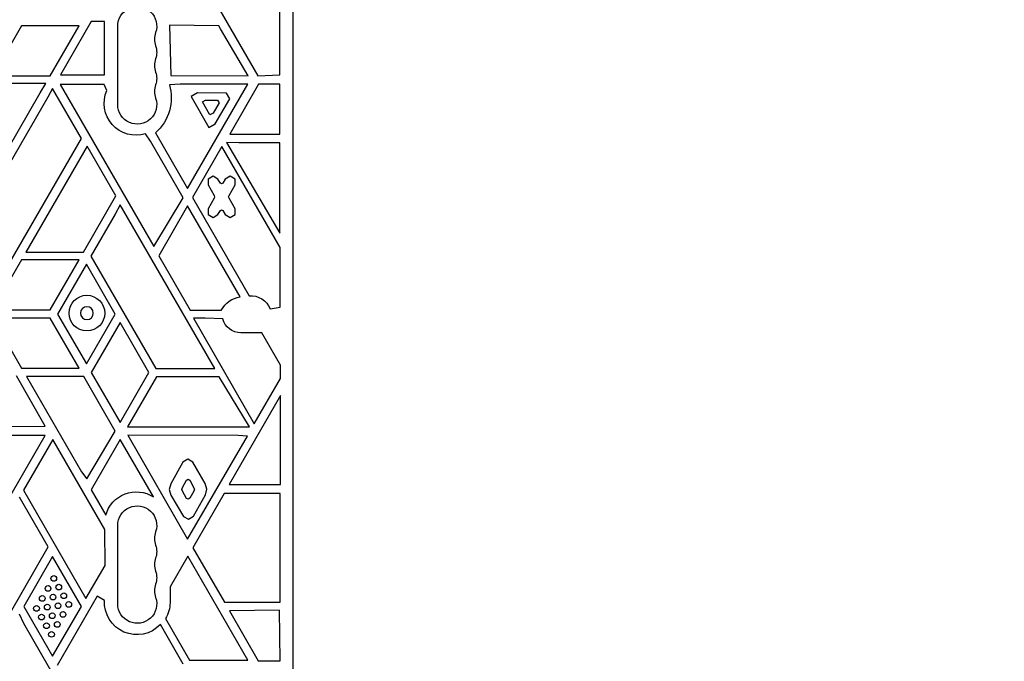
# Model space of a CAD drawing. Units: millimetres. Extents: x -6376 to 5033, y -4929 to 4344.
# Drawn here: x 2367 to 3057, y 694 to 1144 of the extents above; entities that cross this region are included whole.
import ezdxf

# ---------------------------------------------------------------- set-up
doc = ezdxf.new("R2010")
doc.units = ezdxf.units.MM
doc.header["$LTSCALE"] = 20
doc.linetypes.add('HIDDEN', pattern=[9.525, 6.35, -3.175])
doc.layers.add('2d', color=230, linetype='Continuous')
doc.layers.add('ASTM-BufferZone', color=240, linetype='HIDDEN')

msp = doc.modelspace()

# ---------------------------------------------------------------- linework, layer by layer
at = {"layer": '2d'}
for p, q in [((2558.04, 1425.08), (2558.04, 449)), ((2549.06, 1105.48), (2549.06, 1180.8)), ((2490.09, 1180.25), (2533.71, 1104.71)), ((2367.9, 1139.77), (2347.7, 1104.77)), ((2408.32, 1139.77), (2367.9, 1139.77)), ((2388.11, 1104.77), (2408.32, 1139.77)), ((2416.86, 1142.75), (2395.27, 1105.35)), ((2425.99, 1142.75), (2416.86, 1142.75)), ((2425.99, 1105.35), (2425.99, 1142.75)), ((2435.39, 1084.54), (2435.39, 1139.54)), ((2471.62, 1140.31), (2472.5, 1104.98)), ((2506.28, 1139.71), (2471.62, 1140.31)), ((2507.53, 1137.8), (2506.28, 1139.71)), ((2526.76, 1104.65), (2507.53, 1137.8)), ((2347.7, 1104.77), (2388.11, 1104.77)), ((2395.27, 1105.35), (2425.99, 1105.35)), ((2472.5, 1104.98), (2526.76, 1104.65)), ((2533.71, 1104.71), (2549.06, 1105.48)), ((2384.95, 1099.36), (2344.38, 1099.36)), ((2381.09, 1092.8), (2384.95, 1099.36)), ((2425.96, 1098.67), (2395.1, 1098.55)), ((2395.1, 1098.55), (2460.62, 985.05)), ((2427.71, 1094.44), (2425.96, 1098.67)), ((2479.07, 1098.8), (2471.67, 1098.49)), ((2526.59, 1098.8), (2479.07, 1098.8)), ((2484.36, 1025.66), (2526.59, 1098.8)), ((2534.13, 1098.84), (2513.88, 1063.76)), ((2549.07, 1098.84), (2534.13, 1098.84)), ((2549.07, 1063.76), (2549.07, 1098.84)), ((2342.61, 1026.14), (2381.09, 1092.8)), ((2389.71, 1095.79), (2386.29, 1089.8)), ((2409.86, 1060.89), (2389.71, 1095.79)), ((2491.24, 1092.79), (2486.84, 1090.27)), ((2511.62, 1092.7), (2491.24, 1092.79)), ((2513.91, 1088.69), (2511.62, 1092.7)), ((2386.29, 1089.8), (2322.13, 978.67)), ((2486.84, 1090.27), (2499.24, 1068.57)), ((2494.75, 1086.51), (2496.95, 1087.76)), ((2500.01, 1077.3), (2494.75, 1086.51)), ((2496.95, 1087.76), (2505.25, 1087.73)), ((2506.4, 1085.72), (2502.21, 1078.55)), ((2503.64, 1071.08), (2513.91, 1088.69)), ((2505.25, 1087.73), (2506.4, 1085.72)), ((2502.21, 1078.55), (2500.01, 1077.3)), ((2499.24, 1068.57), (2503.64, 1071.08)), ((2458.36, 1058.97), (2454.76, 1064.03)), ((2461.83, 1064.68), (2484.36, 1025.66)), ((2513.88, 1063.76), (2549.07, 1063.76)), ((2342.26, 943.8), (2409.86, 1060.89)), ((2481.28, 1019.26), (2458.36, 1058.97)), ((2511.71, 1057.93), (2549.01, 994.37)), ((2520.23, 1057.8), (2511.71, 1057.93)), ((2549.01, 1057.8), (2520.23, 1057.8)), ((2549.01, 994.37), (2549.01, 1057.8)), ((2413.84, 1055.52), (2370.89, 981.14)), ((2434.05, 1020.52), (2413.84, 1055.52)), ((2508.33, 1055.18), (2487.72, 1019.48)), ((2549.2, 984.39), (2508.33, 1055.18)), ((2502.2, 1034.29), (2498.74, 1032.29)), ((2498.74, 1032.29), (2498.74, 1028.29)), ((2505.66, 1032.29), (2502.2, 1034.29)), ((2507.33, 1029.4), (2505.66, 1032.29)), ((2508.2, 1028.9), (2507.33, 1029.4)), ((2509.07, 1029.4), (2508.2, 1028.9)), ((2510.74, 1032.29), (2509.07, 1029.4)), ((2514.2, 1034.29), (2510.74, 1032.29)), ((2517.67, 1032.29), (2514.2, 1034.29)), ((2517.67, 1028.29), (2517.67, 1032.29)), ((2498.74, 1028.29), (2503, 1020.9)), ((2513.4, 1020.9), (2517.67, 1028.29)), ((2411.31, 981.14), (2434.05, 1020.52)), ((2460.62, 985.05), (2481.28, 1019.26)), ((2487.72, 1019.48), (2527.55, 950.5)), ((2503, 1018.9), (2498.74, 1011.51)), ((2503, 1020.9), (2503.27, 1019.9)), ((2503.27, 1019.9), (2503, 1018.9)), ((2513.13, 1019.9), (2513.4, 1020.9)), ((2513.4, 1018.9), (2513.13, 1019.9)), ((2517.67, 1011.51), (2513.4, 1018.9)), ((2437.19, 1014.25), (2433.63, 1007.8)), ((2503.47, 899.44), (2437.19, 1014.25)), ((2484.33, 1013.61), (2464.13, 978.63)), ((2521.18, 949.77), (2484.33, 1013.61)), ((2498.74, 1011.51), (2498.74, 1007.51)), ((2505.66, 1007.51), (2507.33, 1010.4)), ((2507.33, 1010.4), (2508.2, 1010.9)), ((2508.2, 1010.9), (2509.07, 1010.4)), ((2509.07, 1010.4), (2510.74, 1007.51)), ((2517.67, 1007.51), (2517.67, 1011.51)), ((2433.63, 1007.8), (2416.55, 978.21)), ((2498.74, 1007.51), (2502.2, 1005.51)), ((2502.2, 1005.51), (2505.66, 1007.51)), ((2510.74, 1007.51), (2514.2, 1005.51)), ((2514.2, 1005.51), (2517.67, 1007.51)), ((2370.89, 981.14), (2411.31, 981.14)), ((2549.2, 942.49), (2549.2, 984.39)), ((2367.9, 975.77), (2347.7, 940.77)), ((2408.32, 975.77), (2367.9, 975.77)), ((2388.11, 940.77), (2408.32, 975.77)), ((2416.55, 978.21), (2462.03, 899.44)), ((2464.13, 978.63), (2486.12, 940.55)), ((2413.38, 972.73), (2393.18, 937.73)), ((2433.59, 937.73), (2413.38, 972.73)), ((2347.7, 940.77), (2388.11, 940.77)), ((2486.12, 940.55), (2508.16, 940.55)), ((2542.18, 941.32), (2549.2, 942.49)), ((2347.67, 934.79), (2367.87, 899.79)), ((2388.08, 934.79), (2347.67, 934.79)), ((2408.29, 899.79), (2388.08, 934.79)), ((2393.18, 937.73), (2413.38, 902.73)), ((2413.38, 902.73), (2433.59, 937.73)), ((2488.38, 934.8), (2531.15, 860.71)), ((2496.56, 934.8), (2488.38, 934.8)), ((2508.98, 934.47), (2496.56, 934.8)), ((2437.05, 931.73), (2416.85, 896.73)), ((2457.26, 896.73), (2437.05, 931.73)), ((2536.31, 924.56), (2521.72, 924.56)), ((2549.46, 901.79), (2536.31, 924.56)), ((2367.87, 899.79), (2408.29, 899.79)), ((2462.03, 899.44), (2503.47, 899.44)), ((2549.46, 892.43), (2549.46, 901.79)), ((2384.54, 859), (2364.43, 894.35)), ((2411.7, 894.03), (2371.29, 894.03)), ((2371.29, 894.03), (2409.96, 827.04)), ((2433.63, 855.56), (2411.7, 894.03)), ((2416.85, 896.73), (2437.05, 861.73)), ((2437.05, 861.73), (2457.26, 896.73)), ((2462.5, 893.8), (2442.14, 858.53)), ((2506.38, 893.8), (2462.5, 893.8)), ((2527.74, 858.53), (2506.38, 893.8)), ((2531.15, 860.71), (2549.46, 892.43)), ((2549.52, 880.52), (2513.55, 818.23)), ((2549.52, 818.23), (2549.52, 880.52)), ((2252.73, 858.47), (2384.54, 859)), ((2442.14, 858.53), (2527.74, 858.53)), ((2316.9, 735.61), (2384.45, 852.61)), ((2384.45, 852.61), (2344.03, 852.61)), ((2389.75, 849.78), (2369.22, 814.24)), ((2426.23, 786.6), (2389.75, 849.78)), ((2413.78, 822.12), (2433.63, 855.56)), ((2437.14, 849.87), (2416.76, 814.58)), ((2460.45, 809.5), (2437.14, 849.87)), ((2519.72, 852.47), (2442.5, 852.8)), ((2442.5, 852.8), (2484.23, 779.8)), ((2484.23, 779.8), (2526.37, 852.07)), ((2526.37, 852.07), (2519.72, 852.47)), ((2484.47, 835.86), (2481.03, 833.82)), ((2487.96, 833.9), (2484.47, 835.86)), ((2481.03, 833.82), (2472.59, 818.72)), ((2496.79, 819), (2487.96, 833.9)), ((2409.96, 827.04), (2413.78, 822.12)), ((2483.51, 821.19), (2484.66, 821.87)), ((2484.66, 821.87), (2485.83, 821.21)), ((2472.59, 818.72), (2471.52, 814.71)), ((2471.52, 814.71), (2472.64, 810.72)), ((2480.33, 814.8), (2480.69, 816.14)), ((2480.71, 813.47), (2480.33, 814.8)), ((2480.69, 816.14), (2483.51, 821.19)), ((2485.83, 821.21), (2489.15, 814.9)), ((2489.15, 814.9), (2488.81, 813.56)), ((2497.91, 815.01), (2496.79, 819)), ((2496.89, 811), (2497.91, 815.01)), ((2513.55, 818.23), (2549.52, 818.23)), ((2386.65, 774.42), (2366.44, 809.42)), ((2369.22, 814.24), (2413.1, 738.24)), ((2416.76, 814.58), (2427.05, 796.76)), ((2472.64, 810.72), (2481.47, 795.82)), ((2483.66, 808.49), (2480.71, 813.47)), ((2484.82, 807.83), (2483.66, 808.49)), ((2485.97, 808.52), (2484.82, 807.83)), ((2488.81, 813.56), (2485.97, 808.52)), ((2510.08, 811.86), (2488.11, 773.8)), ((2488.4, 795.9), (2496.89, 811)), ((2513.88, 811.8), (2510.08, 811.86)), ((2549.28, 811.8), (2513.88, 811.8)), ((2549.28, 735.64), (2549.28, 811.8)), ((2481.47, 795.82), (2484.96, 793.86)), ((2484.96, 793.86), (2488.4, 795.9)), ((2435.39, 734.54), (2435.39, 789.54)), ((2426.5, 761.45), (2426.23, 786.6)), ((2333.49, 682.35), (2386.65, 774.42)), ((2488.11, 773.8), (2510.13, 735.64)), ((2389.71, 767.73), (2369.5, 732.73)), ((2409.92, 732.73), (2389.71, 767.73)), ((2484.52, 767.94), (2472.1, 746.43)), ((2526.63, 695.01), (2484.52, 767.94)), ((2413.1, 738.24), (2426.5, 761.45)), ((2472.1, 746.43), (2472.07, 735.3)), ((2421.04, 739.98), (2392.89, 691.23)), ((2426.09, 736.96), (2421.04, 739.98)), ((2369.5, 732.73), (2389.71, 697.73)), ((2389.71, 697.73), (2409.92, 732.73)), ((2510.13, 735.64), (2549.28, 735.64)), ((2369.55, 720.8), (2366.4, 727.35)), ((2548.82, 730.08), (2513.63, 729.59)), ((2513.63, 729.59), (2533.88, 694.52)), ((2549.32, 694.52), (2548.82, 730.08)), ((2408.67, 653.03), (2369.55, 720.8)), ((2481.25, 692.28), (2465.27, 719.97)), ((2468.9, 724.19), (2485.75, 695.01)), ((2485.75, 695.01), (2526.63, 695.01)), ((2533.88, 694.52), (2549.32, 694.52))]:
    msp.add_line(p, q, dxfattribs=at)
for centre, radius in [((2413.75, 938.36), 12.5), ((2390.54, 752.32), 2), ((2386.5, 745.32), 2), ((2394.04, 746.26), 2), ((2382.46, 738.32), 2), ((2390, 739.26), 2), ((2397.54, 740.19), 2), ((2378.42, 731.32), 2), ((2385.96, 732.26), 2), ((2393.5, 733.19), 2), ((2401.04, 734.13), 2), ((2381.92, 725.26), 2), ((2389.46, 726.19), 2), ((2397, 727.13), 2), ((2385.42, 719.19), 2), ((2392.96, 720.13), 2), ((2388.92, 713.13), 2)]:
    msp.add_circle(centre, radius, dxfattribs=at)
at = {"layer": '2d', "extrusion": (0, 0, -1)}
msp.add_circle((-2413.75, 938.36), 4.5, dxfattribs=at)
for centre, radius, start, end in [((-2449.04, 1139.54), 13.65, 0, 199.10989), ((-2449.04, 1121.21), 13.65, 160.89011, 199.10989), ((-2449.04, 1102.87), 13.65, 160.89011, 199.10989), ((-2439.5, 1089.51), 33.4, 164.41123, 228.02556), ((-2448.25, 1085.47), 22.41, 253.11225, 23.59047), ((-2449.04, 1084.54), 13.65, 160.89011, 0), ((-2523.76, 932.34), 17.63, 27.78555, 81.60246), ((-2528.81, 936.26), 14.29, 84.94168, 159.27528), ((-2521.72, 937.71), 13.14, 270, 345.73413), ((-2448.39, 790.96), 22.11, 15.19268, 123.03621), ((-2449.04, 789.54), 13.65, 0, 199.10989), ((-2449.04, 771.21), 13.65, 160.89011, 199.10989), ((-2449.04, 752.87), 13.65, 160.89011, 199.10989), ((-2449.04, 734.54), 13.65, 160.89011, 0), ((-2448.8, 735.66), 22.75, 223.62943, 3.27282), ((-2450.81, 735.36), 21.26, 180.16443, 211.69874)]:
    msp.add_arc(centre, radius, start, end, dxfattribs=at)
at = {"layer": '2d'}
for centre in [(2475.5, 1130.37), (2475.5, 1112.04), (2475.5, 1093.71), (2475.5, 780.37), (2475.5, 762.04), (2475.5, 743.71)]:
    msp.add_arc(centre, 14.35, 160.89011, 199.10989, dxfattribs=at)
at = {"layer": 'ASTM-BufferZone', "flags": 128}
msp.add_lwpolyline([(-4483.71, 547.52, 0.237565), (-4604.18, -308.28), (-4604.18, -773.72, 0.171567), (-4595.73, -1414.18), (-5201.45, -2042.6, 0.413631), (-5179.09, -3328.06), (-4740.18, -3752.8, 0.38885), (-3511.13, -3786.34, -0.367684), (-2319.25, -3774.73, 0.38325), (-1103.72, -3729.69), (-664.81, -3304.95, 0.133151), (-421.17, -2895.76, -0.664386), (1261.67, -2683.2), (1576.92, -3229.23, 0.414214), (2820, -3562.31), (3298.04, -3286.31, 0.414214), (3631.13, -2043.23), (2764.79, -542.69, 0.516372), (3378.85, 898.72), (3991.4, 1959.69, 0.414214), (3658.31, 3202.77), (3486.61, 3301.91, 0.549081), (2124.96, 2591.85, 0.38819), (1112.29, 1868.03), (387.84, 2623.57, 0.415563), (-901.83, 2647.69), (-1340.73, 2222.95, 0.134781), (-1585.92, 1808.14, -0.426123), (-2751.08, 1172.74, 0.076748), (-3031.28, 1216.01), (-3591.98, 1216.01, 0.333212), (-4483.71, 547.52)], format="xyb", close=True, dxfattribs=at)

doc.saveas('drawing.dxf')
